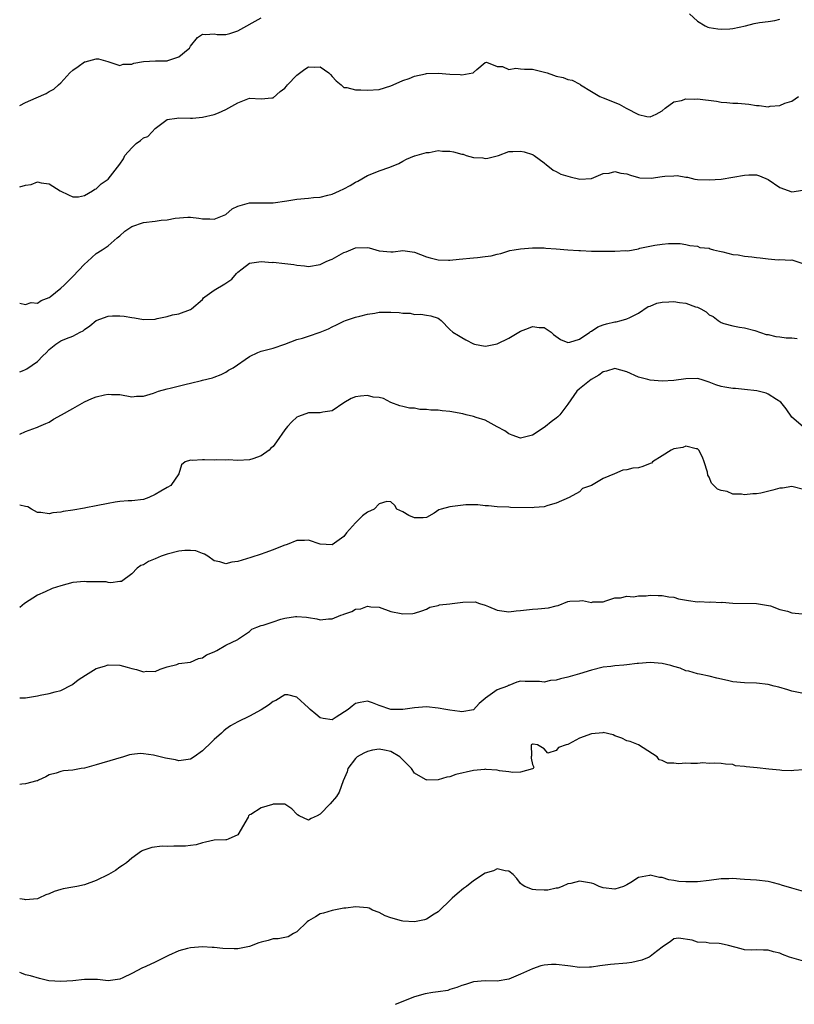
# Model space of a CAD drawing. Units: inches. Extents: x 2538000 to 2541000, y 1542000 to 1545000.
# Drawn here: x 2538000 to 2538131, y 1542647 to 1542814 of the extents above; entities that cross this region are included whole.
import ezdxf

# ---------------------------------------------------------------- set-up
doc = ezdxf.new("R2010")
doc.units = ezdxf.units.IN
doc.header["$MEASUREMENT"] = 0
doc.layers.add('LD25381542_2ft', color=64, linetype='Continuous')

msp = doc.modelspace()

# ---------------------------------------------------------------- linework, layer by layer
at = {"layer": 'LD25381542_2ft'}
for points, elevation in [([(2538113.66, 1542815), (2538115, 1542813.76), (2538116.31, 1542813), (2538116.77, 1542812.77), (2538117, 1542812.72), (2538118.46, 1542812.46), (2538119, 1542812.4), (2538120.49, 1542812.49), (2538121, 1542812.54), (2538123.15, 1542813), (2538124.64, 1542813.36), (2538125.53, 1542813.53), (2538127, 1542813.74), (2538128.13, 1542813.87), (2538129, 1542814.11)], 8244), ([(2538000, 1542799.46), (2538001, 1542800), (2538002.8, 1542800.8), (2538004.48, 1542801.52), (2538005, 1542801.83), (2538005.77, 1542802.23), (2538006.57, 1542803), (2538007, 1542803.34), (2538008.49, 1542805), (2538009, 1542805.49), (2538009.9, 1542806.1), (2538011, 1542806.88), (2538011.11, 1542806.89), (2538013, 1542807.36), (2538013.36, 1542807.36), (2538014.96, 1542806.96), (2538017, 1542806.23), (2538017.54, 1542806.46), (2538019, 1542806.48), (2538019.34, 1542806.66), (2538021, 1542806.92), (2538023.03, 1542807.03), (2538025, 1542807.06), (2538025.11, 1542807.11), (2538027, 1542807.7), (2538028.59, 1542809), (2538028.8, 1542809.2), (2538029, 1542809.55), (2538030.17, 1542811), (2538031, 1542811.56), (2538031.54, 1542811.54), (2538033, 1542811.65), (2538033.53, 1542811.53), (2538035, 1542811.5), (2538035.67, 1542811.67), (2538037, 1542812.14), (2538041, 1542814.36)], 8244), ([(2538000, 1542785.65), (2538001, 1542785.98), (2538001.93, 1542786.07), (2538003, 1542786.51), (2538003.66, 1542786.34), (2538005, 1542786.17), (2538006.88, 1542785), (2538008.3, 1542784.3), (2538009, 1542784), (2538009.99, 1542783.99), (2538011, 1542784.2), (2538012.36, 1542785), (2538012.74, 1542785.26), (2538013, 1542785.33), (2538013.83, 1542786.17), (2538015, 1542786.96), (2538017, 1542789.53), (2538017.6, 1542790.4), (2538017.86, 1542791), (2538019, 1542792.29), (2538019.77, 1542793), (2538020.49, 1542793.51), (2538021, 1542794.01), (2538021.77, 1542794.23), (2538022.47, 1542795), (2538023, 1542795.56), (2538025, 1542797.12), (2538026.66, 1542797.34), (2538027, 1542797.4), (2538029, 1542797.31), (2538029.33, 1542797.33), (2538031, 1542797.48), (2538033, 1542797.95), (2538033.76, 1542798.24), (2538035, 1542798.78), (2538037, 1542799.91), (2538039, 1542800.71), (2538041, 1542800.6), (2538042.76, 1542800.76), (2538043, 1542800.75), (2538044.17, 1542801.83), (2538045, 1542802.41), (2538045.27, 1542802.73), (2538045.43, 1542803), (2538047, 1542804.59), (2538048.36, 1542805.64), (2538049, 1542806.02), (2538050.03, 1542805.97), (2538051, 1542806.03), (2538052.45, 1542805), (2538052.72, 1542804.72), (2538053, 1542804.38), (2538053.68, 1542803.68), (2538054.55, 1542803), (2538055, 1542802.53), (2538055.48, 1542802.52), (2538057, 1542802.12), (2538057.87, 1542802.13), (2538059, 1542802.05), (2538061, 1542802.19), (2538063, 1542802.81), (2538063.39, 1542803), (2538065, 1542803.71), (2538066.08, 1542804.08), (2538067, 1542804.45), (2538068.83, 1542804.83), (2538069, 1542804.88), (2538071, 1542804.96), (2538073, 1542804.8), (2538074.74, 1542804.74), (2538075, 1542804.66), (2538076.88, 1542805), (2538076.97, 1542805.03), (2538077, 1542805.07), (2538077.57, 1542805.57), (2538079, 1542806.79), (2538079.2, 1542806.8), (2538081, 1542806.09), (2538081.94, 1542806.06), (2538083, 1542805.56), (2538084.18, 1542805.82), (2538085, 1542805.69), (2538085.63, 1542805.63), (2538087, 1542805.66), (2538089.5, 1542805), (2538090.6, 1542804.6), (2538091, 1542804.42), (2538092.22, 1542804.22), (2538093, 1542803.91), (2538093.75, 1542803.76), (2538095.07, 1542803.07), (2538095.16, 1542803), (2538097, 1542801.86), (2538098.43, 1542801), (2538099, 1542800.75), (2538101.71, 1542799.71), (2538102.93, 1542799), (2538105, 1542797.93), (2538106.41, 1542797.59), (2538107, 1542797.54), (2538108.02, 1542797.98), (2538109, 1542798.56), (2538109.52, 1542799), (2538111, 1542800.09), (2538112.3, 1542800.3), (2538113, 1542800.61), (2538114.56, 1542800.56), (2538115, 1542800.62), (2538118.21, 1542800.21), (2538119, 1542800.03), (2538119.98, 1542799.98), (2538121, 1542799.88), (2538121.85, 1542799.85), (2538123.71, 1542799.71), (2538125, 1542799.45), (2538125.47, 1542799.47), (2538127, 1542799.26), (2538127.35, 1542799.35), (2538129, 1542799.49), (2538129.84, 1542799.84), (2538131, 1542800.19), (2538132.12, 1542801)], 8246), ([(2538000, 1542765.96), (2538001, 1542765.69), (2538001.96, 1542766.04), (2538003, 1542765.93), (2538003.62, 1542766.38), (2538005, 1542766.88), (2538005.17, 1542767), (2538007, 1542768.46), (2538007.55, 1542769), (2538008.27, 1542769.73), (2538009, 1542770.44), (2538011, 1542772.56), (2538011.51, 1542773), (2538013, 1542774.36), (2538014.01, 1542775), (2538015, 1542775.66), (2538016.52, 1542777), (2538017, 1542777.38), (2538017.82, 1542778.18), (2538019.04, 1542778.96), (2538021, 1542779.65), (2538023, 1542779.85), (2538024.02, 1542780.02), (2538025, 1542780.05), (2538026.36, 1542780.36), (2538028.52, 1542780.52), (2538029, 1542780.51), (2538030.37, 1542780.37), (2538031, 1542780.25), (2538032.24, 1542780.24), (2538033, 1542780.2), (2538035, 1542781), (2538036.03, 1542781.97), (2538037, 1542782.42), (2538039, 1542782.98), (2538041.04, 1542782.96), (2538043, 1542782.98), (2538045.3, 1542783.3), (2538047, 1542783.56), (2538049, 1542783.73), (2538049.84, 1542783.84), (2538051, 1542783.94), (2538052.27, 1542784.27), (2538053, 1542784.44), (2538054.28, 1542785), (2538055, 1542785.33), (2538056.08, 1542785.92), (2538057, 1542786.48), (2538057.36, 1542786.64), (2538059, 1542787.59), (2538060.02, 1542788.02), (2538061, 1542788.39), (2538062.79, 1542789), (2538064.34, 1542789.66), (2538065, 1542790.02), (2538065.61, 1542790.39), (2538067, 1542790.91), (2538067.05, 1542790.95), (2538069, 1542791.5), (2538069.5, 1542791.5), (2538071, 1542791.84), (2538071.73, 1542791.73), (2538073, 1542791.75), (2538073.62, 1542791.62), (2538075, 1542791.24), (2538075.22, 1542791.22), (2538075.74, 1542791), (2538077, 1542790.65), (2538078.59, 1542790.59), (2538079, 1542790.5), (2538079.45, 1542790.55), (2538081.26, 1542791), (2538083, 1542791.69), (2538083.69, 1542791.69), (2538085, 1542791.75), (2538085.61, 1542791.61), (2538087, 1542791.17), (2538087.11, 1542791.11), (2538087.29, 1542791), (2538089, 1542789.73), (2538089.38, 1542789.38), (2538089.91, 1542789), (2538090.49, 1542788.49), (2538091, 1542788.27), (2538091.84, 1542787.84), (2538093, 1542787.46), (2538093.39, 1542787.39), (2538095.05, 1542786.95), (2538097, 1542787.1), (2538099, 1542787.92), (2538100.02, 1542788.02), (2538101, 1542788.27), (2538102.02, 1542788.02), (2538103, 1542787.88), (2538103.66, 1542787.66), (2538105, 1542787.26), (2538105.21, 1542787.21), (2538107.16, 1542787.16), (2538109, 1542787.42), (2538109.46, 1542787.46), (2538111, 1542787.54), (2538111.58, 1542787.58), (2538113, 1542787.32), (2538113.33, 1542787.33), (2538114.58, 1542787), (2538115, 1542786.94), (2538117, 1542786.85), (2538119, 1542786.99), (2538123, 1542787.65), (2538123.73, 1542787.73), (2538125, 1542787.7), (2538125.55, 1542787.55), (2538127, 1542786.91), (2538129, 1542785.57), (2538131, 1542784.83), (2538132.89, 1542785.11)], 8248), ([(2538000, 1542754.31), (2538000.46, 1542754.46), (2538001, 1542754.68), (2538001.22, 1542754.78), (2538003, 1542756.02), (2538003.92, 1542757), (2538004.48, 1542757.52), (2538005, 1542758.11), (2538006.16, 1542759), (2538007, 1542759.54), (2538007.97, 1542759.97), (2538009, 1542760.32), (2538010.24, 1542761), (2538010.75, 1542761.25), (2538011, 1542761.47), (2538011.89, 1542762.11), (2538013, 1542763), (2538015, 1542763.74), (2538015.77, 1542763.77), (2538017, 1542763.77), (2538017.74, 1542763.74), (2538019, 1542763.51), (2538019.47, 1542763.47), (2538021, 1542763.19), (2538023, 1542763.25), (2538023.34, 1542763.34), (2538025, 1542763.69), (2538025.95, 1542763.95), (2538027, 1542764.13), (2538029, 1542764.84), (2538029.16, 1542765), (2538031, 1542766.57), (2538031.18, 1542766.82), (2538031.4, 1542767), (2538033, 1542768.12), (2538034.8, 1542769.2), (2538035.97, 1542770.03), (2538036.8, 1542771), (2538037, 1542771.2), (2538037.74, 1542771.74), (2538039, 1542772.7), (2538041, 1542773), (2538042.86, 1542772.86), (2538043, 1542772.87), (2538045, 1542772.68), (2538046.52, 1542772.52), (2538047, 1542772.4), (2538048.3, 1542772.3), (2538049, 1542772.17), (2538051, 1542772.5), (2538052, 1542773), (2538052.7, 1542773.3), (2538053, 1542773.42), (2538055, 1542774.51), (2538055.37, 1542774.63), (2538056.16, 1542775), (2538057, 1542775.35), (2538059, 1542775.36), (2538059.3, 1542775.3), (2538060.41, 1542775), (2538061, 1542774.82), (2538063, 1542774.63), (2538063.35, 1542774.65), (2538065, 1542774.85), (2538067, 1542774.61), (2538069, 1542773.82), (2538069.65, 1542773.65), (2538071, 1542773.27), (2538072.75, 1542773.25), (2538073, 1542773.25), (2538074.59, 1542773.41), (2538077, 1542773.61), (2538077.7, 1542773.7), (2538079, 1542773.84), (2538080.01, 1542773.99), (2538081, 1542774.25), (2538081.61, 1542774.39), (2538083.15, 1542774.85), (2538083.88, 1542775), (2538085, 1542775.18), (2538087, 1542775.34), (2538087.31, 1542775.31), (2538089, 1542775.3), (2538089.25, 1542775.25), (2538091, 1542775.14), (2538093, 1542774.98), (2538094.88, 1542774.88), (2538095.15, 1542774.85), (2538097, 1542774.79), (2538099, 1542774.77), (2538099.25, 1542774.75), (2538101, 1542774.76), (2538102.87, 1542774.87), (2538103.17, 1542774.83), (2538105, 1542775.16), (2538105.25, 1542775.25), (2538107.78, 1542775.78), (2538109, 1542775.95), (2538110.06, 1542776.06), (2538111, 1542776.08), (2538112.06, 1542776.06), (2538113, 1542775.91), (2538113.72, 1542775.72), (2538115, 1542775.59), (2538115.38, 1542775.38), (2538117, 1542775.25), (2538117.15, 1542775.15), (2538117.71, 1542775), (2538118.75, 1542774.75), (2538119.33, 1542774.67), (2538121, 1542774.19), (2538121.88, 1542774.13), (2538123, 1542773.89), (2538124.22, 1542773.78), (2538125, 1542773.66), (2538125.62, 1542773.62), (2538127, 1542773.44), (2538128.68, 1542773.32), (2538129, 1542773.37), (2538130.77, 1542773.23), (2538131, 1542773.3), (2538132.73, 1542772.73)], 8250), ([(2538000, 1542743.7), (2538001, 1542744.18), (2538002.85, 1542744.85), (2538003, 1542744.88), (2538003.24, 1542745), (2538004.45, 1542745.55), (2538005, 1542745.76), (2538005.72, 1542746.28), (2538007.12, 1542747), (2538009, 1542748.1), (2538010.62, 1542749), (2538011, 1542749.23), (2538012.23, 1542749.77), (2538013, 1542750.03), (2538014.38, 1542750.38), (2538015, 1542750.51), (2538015.55, 1542750.45), (2538017, 1542750.46), (2538019, 1542750.07), (2538019.81, 1542750.19), (2538021, 1542750.19), (2538022.68, 1542750.68), (2538023.54, 1542751), (2538025, 1542751.4), (2538025.52, 1542751.52), (2538028.22, 1542752.22), (2538029, 1542752.39), (2538030.84, 1542752.84), (2538031, 1542752.86), (2538032.74, 1542753.26), (2538033, 1542753.41), (2538034.17, 1542753.83), (2538035, 1542754.25), (2538035.44, 1542754.56), (2538036.21, 1542755), (2538039, 1542756.9), (2538040.42, 1542757.58), (2538041, 1542757.79), (2538043, 1542758.33), (2538045, 1542758.99), (2538047, 1542759.76), (2538048.01, 1542760.01), (2538049, 1542760.33), (2538051, 1542761.01), (2538052.39, 1542761.61), (2538053, 1542761.95), (2538053.74, 1542762.26), (2538055, 1542762.9), (2538055.27, 1542763), (2538057, 1542763.56), (2538057.72, 1542763.72), (2538059, 1542764.06), (2538060.25, 1542764.25), (2538061, 1542764.39), (2538063, 1542764.44), (2538064.37, 1542764.37), (2538065, 1542764.25), (2538066.23, 1542764.23), (2538067, 1542764.04), (2538068.07, 1542764.07), (2538069, 1542763.9), (2538069.78, 1542763.78), (2538071, 1542763.4), (2538071.22, 1542763.22), (2538071.53, 1542763), (2538073, 1542761.49), (2538073.51, 1542761), (2538074.43, 1542760.43), (2538075, 1542760.11), (2538075.7, 1542759.7), (2538077, 1542759.05), (2538077.19, 1542759), (2538079, 1542758.66), (2538079.3, 1542758.7), (2538081, 1542759.05), (2538083, 1542759.99), (2538085, 1542761.17), (2538086.32, 1542761.68), (2538087, 1542761.97), (2538088.17, 1542761.83), (2538089, 1542761.84), (2538090.17, 1542761), (2538090.6, 1542760.6), (2538091.78, 1542759.78), (2538093, 1542759.29), (2538093.34, 1542759.34), (2538095, 1542759.84), (2538096.73, 1542761), (2538096.87, 1542761.13), (2538097, 1542761.17), (2538098.08, 1542761.92), (2538099, 1542762.25), (2538099.59, 1542762.41), (2538101, 1542762.76), (2538101.21, 1542762.79), (2538102.06, 1542763), (2538103, 1542763.28), (2538103.52, 1542763.52), (2538105, 1542764.26), (2538106.65, 1542765.35), (2538107, 1542765.44), (2538108.08, 1542765.92), (2538109, 1542766.1), (2538110.14, 1542766.14), (2538111, 1542766.22), (2538111.96, 1542766.04), (2538113, 1542765.94), (2538114.66, 1542765.34), (2538115, 1542765.29), (2538115.57, 1542765), (2538116.49, 1542764.49), (2538117, 1542763.99), (2538117.67, 1542763.67), (2538118.52, 1542763), (2538119, 1542762.68), (2538119.5, 1542762.5), (2538121, 1542762.08), (2538122.12, 1542761.88), (2538123, 1542761.76), (2538124.71, 1542761.29), (2538126.65, 1542760.65), (2538127, 1542760.6), (2538128.29, 1542760.29), (2538129, 1542760.23), (2538130.06, 1542760.06), (2538131, 1542760.06), (2538131.94, 1542759.94)], 8252), ([(2538132.95, 1542744.95), (2538131, 1542746.63), (2538130.03, 1542748.03), (2538129.17, 1542749.17), (2538128.41, 1542749.6), (2538127, 1542750.53), (2538126.67, 1542750.67), (2538125.06, 1542751.06), (2538123, 1542751.32), (2538121.44, 1542751.44), (2538121, 1542751.49), (2538119.67, 1542751.67), (2538119, 1542751.83), (2538118.09, 1542752.09), (2538117, 1542752.56), (2538115.61, 1542753), (2538115, 1542753.17), (2538113, 1542753.11), (2538111, 1542752.81), (2538109, 1542752.7), (2538107, 1542752.86), (2538106.56, 1542753), (2538105, 1542753.4), (2538103, 1542754.3), (2538101, 1542754.85), (2538099.58, 1542754.42), (2538099, 1542754.28), (2538098.25, 1542753.75), (2538096.97, 1542753), (2538095, 1542751.39), (2538094.54, 1542751), (2538093, 1542748.8), (2538091.63, 1542747), (2538091.32, 1542746.68), (2538091, 1542746.42), (2538090.17, 1542745.83), (2538089.21, 1542745), (2538089, 1542744.84), (2538087, 1542743.57), (2538085, 1542743.05), (2538083.57, 1542743.57), (2538083, 1542743.75), (2538082.31, 1542744.31), (2538081, 1542744.98), (2538079, 1542746.08), (2538077.46, 1542746.54), (2538077, 1542746.73), (2538075.78, 1542747), (2538075.17, 1542747.17), (2538073, 1542747.58), (2538071.68, 1542747.68), (2538071, 1542747.77), (2538069.78, 1542747.78), (2538069, 1542747.92), (2538067.92, 1542747.92), (2538067, 1542748.14), (2538066.14, 1542748.14), (2538065, 1542748.44), (2538064.52, 1542748.52), (2538063, 1542749.07), (2538061.75, 1542749.75), (2538061, 1542749.94), (2538059.99, 1542750.01), (2538059, 1542750.26), (2538057.84, 1542750.16), (2538057, 1542750.07), (2538056.22, 1542749.78), (2538055, 1542749.05), (2538053, 1542747.68), (2538051.44, 1542747.44), (2538051, 1542747.32), (2538049, 1542747.32), (2538047.3, 1542746.7), (2538047, 1542746.58), (2538046.16, 1542745.84), (2538045.42, 1542745), (2538045, 1542744.46), (2538043.58, 1542742.42), (2538043, 1542741.64), (2538042.64, 1542741.36), (2538042.31, 1542741), (2538041, 1542740.05), (2538039.54, 1542739.54), (2538039, 1542739.39), (2538037, 1542739.28), (2538035.36, 1542739.36), (2538035, 1542739.32), (2538033.35, 1542739.35), (2538033, 1542739.32), (2538031.34, 1542739.34), (2538031, 1542739.37), (2538029.28, 1542739.28), (2538029, 1542739.33), (2538028.05, 1542739), (2538027.47, 1542738.53), (2538027.03, 1542737), (2538025.66, 1542735), (2538025, 1542734.66), (2538023.94, 1542734.06), (2538023, 1542733.49), (2538021.92, 1542733), (2538021, 1542732.66), (2538019, 1542732.41), (2538018.41, 1542732.41), (2538017, 1542732.31), (2538016.2, 1542732.2), (2538015, 1542731.96), (2538013, 1542731.54), (2538011.2, 1542731.2), (2538011, 1542731.18), (2538009, 1542730.84), (2538007.39, 1542730.61), (2538007, 1542730.49), (2538005.63, 1542730.37), (2538005, 1542730.2), (2538003.57, 1542730.43), (2538003, 1542730.45), (2538002.02, 1542731), (2538001.39, 1542731.39), (2538001, 1542731.46), (2538000, 1542731.69)], 8254), ([(2538133, 1542734.33), (2538131.23, 1542734.77), (2538131, 1542734.85), (2538129.43, 1542734.57), (2538129, 1542734.57), (2538127.78, 1542734.22), (2538125.73, 1542733.73), (2538125, 1542733.59), (2538124.41, 1542733.59), (2538123, 1542733.42), (2538122.48, 1542733.52), (2538121, 1542733.56), (2538120.02, 1542733.98), (2538119, 1542734.19), (2538118.39, 1542734.39), (2538117.4, 1542735.4), (2538117, 1542736.45), (2538116.78, 1542736.78), (2538116.71, 1542737.29), (2538116.15, 1542739), (2538115.84, 1542739.84), (2538115.26, 1542741), (2538115, 1542741.22), (2538114.79, 1542741.21), (2538113, 1542741.67), (2538112.52, 1542741.48), (2538111, 1542741.26), (2538110.52, 1542741), (2538109, 1542740.05), (2538107.37, 1542739), (2538107.19, 1542738.81), (2538107, 1542738.75), (2538105.75, 1542738.25), (2538105, 1542738.01), (2538104.02, 1542737.98), (2538103, 1542737.68), (2538102.36, 1542737.64), (2538100.92, 1542737), (2538099, 1542736.21), (2538097, 1542734.99), (2538095.5, 1542734.5), (2538095, 1542733.96), (2538093.25, 1542733), (2538091, 1542732), (2538089.64, 1542731.64), (2538089, 1542731.37), (2538087.29, 1542731.29), (2538087, 1542731.24), (2538083.29, 1542731.29), (2538083, 1542731.32), (2538081, 1542731.39), (2538079.55, 1542731.55), (2538079, 1542731.58), (2538077.71, 1542731.71), (2538075.72, 1542731.72), (2538073, 1542731.38), (2538071.53, 1542731), (2538071.14, 1542730.86), (2538070.31, 1542730.31), (2538069, 1542729.57), (2538068.47, 1542729.53), (2538067, 1542729.5), (2538066.05, 1542729.95), (2538065, 1542730.56), (2538063.98, 1542731), (2538063.63, 1542731.63), (2538063, 1542732.22), (2538062.3, 1542732.3), (2538061, 1542731.88), (2538060.13, 1542731), (2538059, 1542730.5), (2538058.15, 1542729.85), (2538057.34, 1542729), (2538057, 1542728.69), (2538055.47, 1542727), (2538055, 1542726.35), (2538053, 1542724.96), (2538051, 1542725.05), (2538049, 1542725.76), (2538048.32, 1542725.68), (2538047, 1542725.68), (2538045.37, 1542725), (2538044.84, 1542724.84), (2538043, 1542724.08), (2538041.6, 1542723.6), (2538041, 1542723.37), (2538039.22, 1542722.78), (2538037, 1542722.1), (2538036.02, 1542721.98), (2538035, 1542721.74), (2538033.95, 1542722.05), (2538033, 1542722.22), (2538031.95, 1542723), (2538031.36, 1542723.36), (2538031, 1542723.48), (2538029.91, 1542723.91), (2538029, 1542724.01), (2538028, 1542724), (2538027, 1542723.9), (2538025, 1542723.38), (2538024, 1542723), (2538023, 1542722.55), (2538021.88, 1542722.12), (2538021, 1542721.58), (2538020.55, 1542721.45), (2538019.95, 1542721), (2538019, 1542720.04), (2538017.25, 1542718.75), (2538017, 1542718.7), (2538015.49, 1542718.51), (2538015, 1542718.57), (2538014.65, 1542718.65), (2538013, 1542718.69), (2538011.31, 1542718.69), (2538011, 1542718.72), (2538009, 1542718.53), (2538007, 1542718.02), (2538005.52, 1542717.52), (2538004.3, 1542717), (2538003, 1542716.39), (2538000.82, 1542715), (2538000, 1542714.31)], 8256), ([(2538000, 1542699), (2538001, 1542699.02), (2538003, 1542699.34), (2538003.46, 1542699.46), (2538005, 1542699.71), (2538006.01, 1542700.01), (2538007, 1542700.21), (2538008.82, 1542701.18), (2538009, 1542701.3), (2538009.94, 1542702.06), (2538011.15, 1542702.85), (2538013, 1542703.96), (2538014.39, 1542704.39), (2538015, 1542704.61), (2538017, 1542704.56), (2538018.22, 1542704.22), (2538019, 1542703.97), (2538019.8, 1542703.8), (2538021, 1542703.42), (2538021.5, 1542703.5), (2538023, 1542703.47), (2538023.83, 1542703.83), (2538025, 1542704.26), (2538026.67, 1542704.67), (2538027, 1542704.79), (2538029, 1542705.03), (2538030.33, 1542705.67), (2538031, 1542705.78), (2538031.71, 1542706.29), (2538033, 1542706.81), (2538033.12, 1542706.88), (2538033.44, 1542707), (2538035, 1542707.91), (2538037, 1542708.89), (2538037.13, 1542709), (2538039, 1542710.27), (2538039.37, 1542710.63), (2538040.26, 1542711), (2538041, 1542711.25), (2538041.34, 1542711.34), (2538043, 1542711.91), (2538044.31, 1542712.31), (2538045, 1542712.49), (2538046.8, 1542712.8), (2538047, 1542712.81), (2538048.69, 1542712.69), (2538049, 1542712.62), (2538050.39, 1542712.39), (2538051, 1542712.24), (2538052.37, 1542712.37), (2538053, 1542712.41), (2538054.51, 1542713), (2538054.87, 1542713.13), (2538055, 1542713.19), (2538056.34, 1542713.66), (2538057, 1542714.03), (2538057.89, 1542714.11), (2538059, 1542714.54), (2538059.58, 1542714.42), (2538061, 1542714.38), (2538063, 1542713.64), (2538064.71, 1542713.29), (2538065, 1542713.22), (2538066.71, 1542713.29), (2538067, 1542713.34), (2538068.26, 1542713.74), (2538069, 1542714.05), (2538069.6, 1542714.4), (2538071, 1542714.68), (2538071.21, 1542714.79), (2538073, 1542714.94), (2538073.4, 1542715), (2538075.2, 1542715.21), (2538077.26, 1542715.26), (2538078.02, 1542715), (2538079, 1542714.72), (2538079.52, 1542714.48), (2538081, 1542713.88), (2538083, 1542713.56), (2538084.26, 1542713.74), (2538085, 1542713.8), (2538087, 1542714.03), (2538087.93, 1542714.07), (2538089.74, 1542714.26), (2538091, 1542714.6), (2538091.34, 1542714.66), (2538093, 1542715.32), (2538093.37, 1542715.37), (2538095, 1542715.47), (2538095.52, 1542715.52), (2538097, 1542715.18), (2538097.27, 1542715.27), (2538099, 1542715.29), (2538099.47, 1542715.47), (2538101, 1542715.98), (2538101.96, 1542715.96), (2538103, 1542716.23), (2538104.14, 1542716.14), (2538105, 1542716.32), (2538106.3, 1542716.3), (2538107, 1542716.41), (2538108.36, 1542716.36), (2538109, 1542716.37), (2538110.15, 1542716.15), (2538111, 1542716.07), (2538111.8, 1542715.8), (2538113.5, 1542715.5), (2538115, 1542715.29), (2538115.32, 1542715.32), (2538117, 1542715.22), (2538117.27, 1542715.27), (2538119, 1542715.18), (2538119.21, 1542715.21), (2538121, 1542715.05), (2538125, 1542715.01), (2538127.41, 1542714.59), (2538129, 1542713.99), (2538130.28, 1542713.72), (2538131, 1542713.44), (2538132.77, 1542713.23)], 8258), ([(2538133, 1542699.72), (2538131, 1542700.14), (2538130.35, 1542700.35), (2538128.79, 1542700.79), (2538127.99, 1542701), (2538127, 1542701.23), (2538125, 1542701.47), (2538123, 1542701.54), (2538121, 1542701.7), (2538120.07, 1542701.93), (2538118.31, 1542702.31), (2538117, 1542702.68), (2538115.37, 1542703), (2538115, 1542703.06), (2538113.52, 1542703.52), (2538113, 1542703.58), (2538112.05, 1542704.05), (2538111, 1542704.31), (2538110.49, 1542704.49), (2538109, 1542704.84), (2538107, 1542704.97), (2538105, 1542704.83), (2538104.79, 1542704.79), (2538103, 1542704.62), (2538102.53, 1542704.53), (2538101, 1542704.44), (2538100.31, 1542704.31), (2538099, 1542704.19), (2538097, 1542703.68), (2538095, 1542703.04), (2538093, 1542702.48), (2538091.77, 1542702.23), (2538091, 1542701.98), (2538090.05, 1542701.95), (2538089, 1542701.65), (2538088.21, 1542701.79), (2538087, 1542701.78), (2538085.74, 1542701.74), (2538085, 1542701.8), (2538084.36, 1542701.64), (2538083, 1542701.11), (2538082.91, 1542701.09), (2538082.75, 1542701), (2538081, 1542700.35), (2538079.06, 1542698.94), (2538079, 1542698.86), (2538077.99, 1542698.01), (2538077, 1542696.98), (2538075, 1542696.6), (2538074.69, 1542696.69), (2538073, 1542696.89), (2538072.31, 1542697), (2538071, 1542697.26), (2538069, 1542697.44), (2538067, 1542697.29), (2538065, 1542697), (2538063, 1542697.04), (2538061, 1542697.72), (2538059.85, 1542698.15), (2538059, 1542698.44), (2538057.78, 1542698.22), (2538057, 1542698.03), (2538056.41, 1542697.59), (2538055.72, 1542697), (2538053.72, 1542695.72), (2538053, 1542695.29), (2538051.5, 1542695.5), (2538051, 1542695.6), (2538050.24, 1542696.24), (2538049.27, 1542697), (2538049, 1542697.27), (2538047, 1542699.11), (2538045.52, 1542699.52), (2538045, 1542699.49), (2538043.46, 1542698.54), (2538043, 1542698.38), (2538042.24, 1542697.76), (2538041, 1542696.98), (2538039, 1542695.9), (2538037, 1542694.94), (2538035.78, 1542694.22), (2538035, 1542693.66), (2538034.63, 1542693.37), (2538034.27, 1542693), (2538033, 1542691.94), (2538032.08, 1542691), (2538031.5, 1542690.5), (2538031, 1542690), (2538029.6, 1542689), (2538029, 1542688.6), (2538028.56, 1542688.56), (2538027, 1542688.31), (2538026.45, 1542688.45), (2538024.76, 1542688.76), (2538022.73, 1542689.27), (2538021, 1542689.48), (2538020.43, 1542689.57), (2538019, 1542689.37), (2538018.65, 1542689.35), (2538017.63, 1542689), (2538013.92, 1542687.92), (2538013, 1542687.64), (2538011, 1542687.09), (2538010.43, 1542687), (2538009, 1542686.73), (2538007.41, 1542686.59), (2538007, 1542686.49), (2538006.21, 1542686.21), (2538005, 1542685.91), (2538004.42, 1542685.58), (2538003.2, 1542685), (2538003, 1542684.92), (2538002.91, 1542684.91), (2538001, 1542684.41), (2538000.36, 1542684.36), (2538000, 1542684.32)], 8260), ([(2538133, 1542686.77), (2538131.36, 1542686.64), (2538131, 1542686.63), (2538129.32, 1542686.68), (2538129, 1542686.72), (2538127.11, 1542686.89), (2538125.12, 1542687.12), (2538123.29, 1542687.29), (2538123, 1542687.36), (2538121.48, 1542687.48), (2538121, 1542687.68), (2538119.74, 1542687.74), (2538119, 1542687.88), (2538117.93, 1542687.93), (2538117, 1542687.85), (2538115.94, 1542687.94), (2538115, 1542687.87), (2538113.88, 1542687.88), (2538113, 1542687.91), (2538111.8, 1542687.8), (2538111, 1542687.93), (2538109.89, 1542687.89), (2538109, 1542688.36), (2538108.48, 1542688.48), (2538108.16, 1542689), (2538105.02, 1542691.02), (2538103.59, 1542691.59), (2538103, 1542691.7), (2538102.16, 1542692.16), (2538101, 1542692.54), (2538100.69, 1542692.69), (2538099, 1542693.11), (2538098.92, 1542693.08), (2538097, 1542692.91), (2538095, 1542692.13), (2538093.12, 1542691.12), (2538093, 1542691.07), (2538092.71, 1542691), (2538091.43, 1542690.57), (2538091, 1542690.07), (2538089.6, 1542689.6), (2538089, 1542690.34), (2538087.88, 1542691), (2538087.11, 1542691.11), (2538087, 1542691.12), (2538086.81, 1542691), (2538086.86, 1542689.14), (2538086.8, 1542689), (2538086.76, 1542688.76), (2538087, 1542687.66), (2538087.24, 1542687.24), (2538087.1, 1542687), (2538087.03, 1542686.97), (2538085, 1542686.39), (2538083.7, 1542686.3), (2538083, 1542686.43), (2538081.39, 1542686.61), (2538081, 1542686.75), (2538079.17, 1542686.83), (2538079, 1542686.87), (2538078.86, 1542686.86), (2538077, 1542686.67), (2538074.02, 1542685.98), (2538073, 1542685.6), (2538072.47, 1542685.53), (2538071, 1542685.07), (2538069.05, 1542685.05), (2538069, 1542685.06), (2538068.84, 1542685.16), (2538067, 1542686.21), (2538066.46, 1542687), (2538065.73, 1542687.73), (2538064.74, 1542688.74), (2538064.52, 1542689), (2538063, 1542689.91), (2538061.89, 1542690.11), (2538061, 1542690.3), (2538059.89, 1542690.11), (2538059, 1542689.89), (2538058.37, 1542689.63), (2538057.28, 1542689), (2538057, 1542688.73), (2538055.69, 1542687), (2538055.55, 1542686.45), (2538054.9, 1542684.9), (2538054.19, 1542683), (2538053.74, 1542682.26), (2538052.66, 1542681), (2538051, 1542679.26), (2538050.49, 1542679), (2538049.45, 1542678.55), (2538049, 1542678.26), (2538047.42, 1542679), (2538047.15, 1542679.15), (2538047, 1542679.28), (2538046.15, 1542680.15), (2538045, 1542680.93), (2538043, 1542680.94), (2538042.89, 1542680.89), (2538041, 1542680.31), (2538039.21, 1542679.21), (2538039, 1542679.17), (2538038.84, 1542679), (2538038.74, 1542678.74), (2538037, 1542675.74), (2538035.4, 1542675), (2538035.1, 1542674.9), (2538035, 1542674.89), (2538033, 1542674.85), (2538031.51, 1542674.49), (2538031, 1542674.42), (2538029.94, 1542674.06), (2538029, 1542673.96), (2538028.15, 1542673.85), (2538026.16, 1542673.84), (2538025, 1542673.8), (2538024.19, 1542673.81), (2538022.4, 1542673.6), (2538020.88, 1542673.12), (2538020.67, 1542673), (2538019, 1542671.81), (2538018.15, 1542671), (2538017.46, 1542670.54), (2538017, 1542670.28), (2538016.28, 1542669.72), (2538015.06, 1542669), (2538013, 1542668.01), (2538011, 1542667.25), (2538009.67, 1542667), (2538009, 1542666.86), (2538007.4, 1542666.6), (2538007, 1542666.5), (2538005.87, 1542666.13), (2538005, 1542665.74), (2538004.45, 1542665.55), (2538003.26, 1542665), (2538003, 1542664.9), (2538001, 1542664.73), (2538000.8, 1542664.8), (2538000, 1542664.91)], 8262), ([(2538133, 1542666.16), (2538131, 1542666.7), (2538129.24, 1542667.24), (2538129, 1542667.34), (2538127.65, 1542667.65), (2538127, 1542667.85), (2538125, 1542668.06), (2538123, 1542668.19), (2538122.23, 1542668.23), (2538121, 1542668.35), (2538120.31, 1542668.31), (2538119, 1542668.3), (2538117, 1542668.02), (2538115, 1542667.8), (2538113.76, 1542667.76), (2538113, 1542667.78), (2538111.85, 1542667.85), (2538111, 1542668.03), (2538110.14, 1542668.14), (2538109, 1542668.52), (2538108.54, 1542668.54), (2538107, 1542668.89), (2538106.85, 1542668.85), (2538105, 1542668.51), (2538103.69, 1542667.69), (2538103, 1542667.28), (2538102.44, 1542667), (2538101, 1542666.55), (2538099, 1542666.75), (2538098.32, 1542667), (2538097.44, 1542667.44), (2538097, 1542667.58), (2538095, 1542667.89), (2538093.5, 1542667.5), (2538093, 1542667.42), (2538092.06, 1542667), (2538091.29, 1542666.71), (2538091, 1542666.68), (2538089.61, 1542666.39), (2538089, 1542666.35), (2538087.57, 1542666.43), (2538087, 1542666.48), (2538085.7, 1542667), (2538085.28, 1542667.28), (2538085, 1542667.51), (2538084.33, 1542668.33), (2538083.71, 1542669), (2538083, 1542669.61), (2538082.36, 1542669.64), (2538081, 1542670), (2538080.38, 1542669.62), (2538079, 1542669.24), (2538077, 1542667.96), (2538075.81, 1542667), (2538075.33, 1542666.67), (2538074.25, 1542665.75), (2538073.4, 1542665), (2538073, 1542664.6), (2538071.28, 1542663), (2538071.15, 1542662.85), (2538071, 1542662.71), (2538070.3, 1542662.3), (2538069, 1542661.43), (2538068.66, 1542661.34), (2538067, 1542661.01), (2538065, 1542661.13), (2538064.81, 1542661.19), (2538063, 1542661.66), (2538062.04, 1542662.04), (2538061, 1542662.57), (2538059.88, 1542663), (2538059.29, 1542663.29), (2538059, 1542663.39), (2538057, 1542663.55), (2538055.32, 1542663.32), (2538055, 1542663.3), (2538053, 1542662.92), (2538051.53, 1542662.47), (2538051, 1542662.33), (2538050.17, 1542661.83), (2538049, 1542661.17), (2538048.79, 1542661), (2538047, 1542659.28), (2538046.46, 1542659), (2538045.53, 1542658.47), (2538045, 1542658.34), (2538043.87, 1542658.13), (2538043, 1542658.1), (2538042.15, 1542657.85), (2538041, 1542657.56), (2538040.58, 1542657.42), (2538039, 1542656.79), (2538037, 1542656.39), (2538036.4, 1542656.4), (2538034.49, 1542656.49), (2538033, 1542656.64), (2538032.64, 1542656.64), (2538031, 1542656.73), (2538029, 1542656.6), (2538028.47, 1542656.47), (2538027, 1542656.05), (2538025.27, 1542655.27), (2538024.71, 1542655), (2538023, 1542654.13), (2538021.4, 1542653.4), (2538021, 1542653.24), (2538020.81, 1542653.19), (2538019, 1542652.23), (2538017.48, 1542651.48), (2538017, 1542651.26), (2538015.01, 1542650.99), (2538013.2, 1542651.2), (2538013, 1542651.19), (2538011.24, 1542651.24), (2538011, 1542651.22), (2538009.01, 1542651.01), (2538007, 1542650.87), (2538004.92, 1542651), (2538003.36, 1542651.36), (2538001.82, 1542651.82), (2538001, 1542651.98), (2538000.3, 1542652.3), (2538000, 1542652.38)], 8264), ([(2538133, 1542654.34), (2538131, 1542654.89), (2538130.63, 1542655), (2538129.44, 1542655.44), (2538129, 1542655.67), (2538127.92, 1542655.92), (2538127, 1542656.2), (2538126.19, 1542656.19), (2538125, 1542656.24), (2538124.21, 1542656.21), (2538123, 1542656.26), (2538122.39, 1542656.39), (2538120.26, 1542657), (2538119, 1542657.29), (2538118.68, 1542657.32), (2538117, 1542657.4), (2538116.5, 1542657.5), (2538115, 1542657.52), (2538114.13, 1542657.87), (2538111.79, 1542658.21), (2538111, 1542658.13), (2538110.37, 1542657.63), (2538109.42, 1542657), (2538109, 1542656.69), (2538107.56, 1542655.56), (2538107, 1542655.1), (2538106.83, 1542655), (2538105.54, 1542654.47), (2538103.89, 1542654.11), (2538103, 1542653.99), (2538100.24, 1542653.76), (2538098.44, 1542653.56), (2538097, 1542653.31), (2538096.68, 1542653.32), (2538095, 1542653.24), (2538093.46, 1542653.45), (2538093, 1542653.54), (2538091, 1542653.77), (2538090.25, 1542653.75), (2538089, 1542653.65), (2538088.44, 1542653.56), (2538087, 1542653.03), (2538085, 1542652.12), (2538083, 1542651.28), (2538081, 1542650.95), (2538079, 1542651), (2538077, 1542650.84), (2538075.62, 1542650.38), (2538075, 1542650.2), (2538074.15, 1542649.85), (2538073, 1542649.51), (2538072.63, 1542649.37), (2538071, 1542649.12), (2538070.11, 1542649), (2538068.78, 1542648.78), (2538067, 1542648.28), (2538063.73, 1542647)], 8266)]:
    msp.add_lwpolyline(points, dxfattribs=dict(at, elevation=elevation))

doc.saveas('drawing.dxf')
